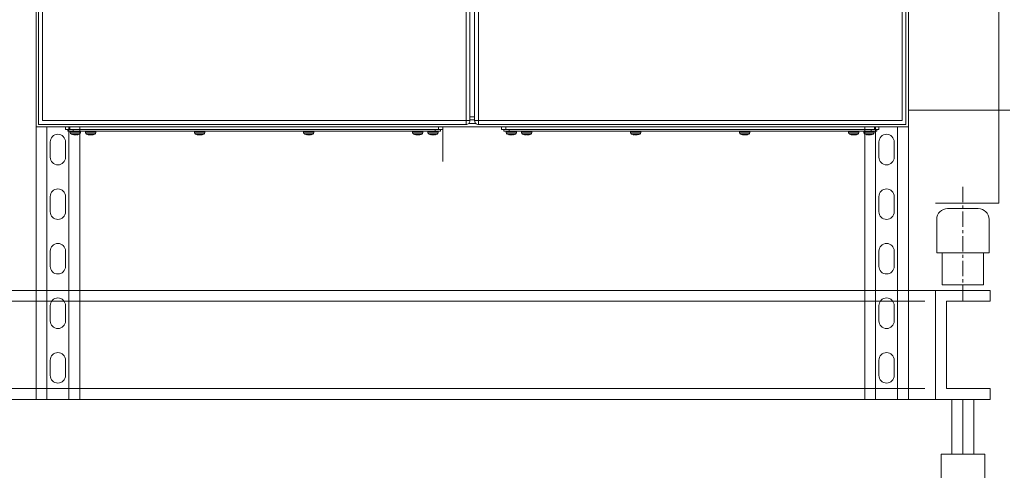
# Model space of a CAD drawing. Units: millimetres. Extents: x -153388 to 224849, y -92994 to 73707.
# Drawn here: x 153643 to 155675, y -1390 to -461 of the extents above; entities that cross this region are included whole.
import ezdxf

# ---------------------------------------------------------------- set-up
doc = ezdxf.new("R2010")
doc.units = ezdxf.units.MM
doc.linetypes.add('CENTER', pattern=[50.8, 31.75, -6.35, 6.35, -6.35])
doc.linetypes.add('HIDDEN2', pattern=[0.1875, 0.125, -0.0625])
for name, color, linetype in [('Enclosure', 7, 'Continuous'), ('H5711', 4, 'Continuous'), ('WIRING', 1, 'Continuous')]:
    doc.layers.add(name, color=color, linetype=linetype)

# ---------------------------------------------------------------- blocks, each defined once
blk = doc.blocks.new('A$C7EBB5BE7')
at = {"layer": 'Enclosure', "lineweight": 0}
for p, q in [((-4018.2, 19169.4), (-4018.2, 17819.4)), ((-4013, 19164.9), (-4013, 17823.9)), ((-2223.4, 17823.9), (-2223.4, 19164.9)), ((-2218.2, 17819.4), (-2218.2, 19169.4)), ((-4005.1, 19157), (-4005.1, 17831.8)), ((-3131, 17831.8), (-3131, 19157)), ((-3123.1, 17831.8), (-3123.1, 19157)), ((-3113.2, 19157), (-3113.2, 17831.8)), ((-3105.4, 19157), (-3105.4, 17831.8)), ((-2231.2, 17831.8), (-2231.2, 19157)), ((-3113.2, 17840), (-3123.1, 17840)), ((-2218.2, 17819.4), (-4018.2, 17819.4)), ((-3131, 17823.9), (-4013, 17823.9)), ((-3131, 17831.8), (-4005.1, 17831.8)), ((-3957.3, 17819.4), (-3957.3, 17813.8)), ((-3948.3, 17819.4), (-3948.3, 17813.8)), ((-3187.8, 17819.4), (-3187.8, 17813.8)), ((-3178.8, 17819.4), (-3178.8, 17813.8)), ((-3131, 17831.8), (-3131, 17823.9)), ((-3131, 17831.8), (-3123.1, 17831.8)), ((-3131, 17823.9), (-3131, 17823.9)), ((-3131, 17823.9), (-3131, 17823.9)), ((-3131, 17823.9), (-3131, 17823.9)), ((-3110.9, 17826.2), (-3125.5, 17826.2)), ((-3113.2, 17833.8), (-3123.1, 17833.8)), ((-3113.2, 17833.5), (-3123.1, 17833.5)), ((-3105.4, 17831.8), (-3113.2, 17831.8)), ((-2231.2, 17831.8), (-3105.4, 17831.8)), ((-3105.4, 17831.8), (-3105.4, 17823.9)), ((-2223.4, 17823.9), (-3105.4, 17823.9)), ((-3084.9, 17823.9), (-3084.9, 17823.9)), ((-3057.6, 17813.8), (-3057.6, 17819.4)), ((-3048.6, 17813.8), (-3048.6, 17819.4)), ((-2288.1, 17813.8), (-2288.1, 17819.4)), ((-2279.1, 17813.8), (-2279.1, 17819.4)), ((-3957.3, 17813.8), (-3948.3, 17813.8)), ((-3952.8, 17813.8), (-3952.8, 17810.4)), ((-3952.8, 17810.4), (-3941.5, 17810.4)), ((-3948.3, 17813.8), (-3187.8, 17813.8)), ((-3947.7, 17809.3), (-3947.7, 17807)), ((-3926.3, 17809.3), (-3947.7, 17809.3)), ((-3926.3, 17807), (-3947.7, 17807)), ((-3928.7, 17803.8), (-3945.4, 17803.8)), ((-3941.5, 17813.8), (-3941.5, 17810.4)), ((-3941.5, 17810.4), (-3194.5, 17810.4)), ((-3940.7, 17803), (-3940.7, 17802.7)), ((-3937.9, 17802.8), (-3937.9, 17802.7)), ((-3933.3, 17802.9), (-3933.3, 17802.7)), ((-3933, 17803), (-3931.9, 17803)), ((-3926.3, 17807), (-3926.3, 17809.3)), ((-3916.2, 17809.3), (-3916.2, 17807)), ((-3908, 17809.3), (-3916.2, 17809.3)), ((-3908, 17807), (-3916.2, 17807)), ((-3907.5, 17803.8), (-3913.9, 17803.8)), ((-3909.3, 17802.7), (-3909.3, 17802.7)), ((-3894.8, 17809.3), (-3908, 17809.3)), ((-3894.8, 17807), (-3908, 17807)), ((-3907.8, 17803), (-3905.7, 17803)), ((-3897.2, 17803.8), (-3907.5, 17803.8)), ((-3907.5, 17803), (-3907.5, 17802.7)), ((-3906, 17802.8), (-3906, 17802.7)), ((-3902.3, 17802.8), (-3902.3, 17802.7)), ((-3901.7, 17802.7), (-3901.7, 17802.7)), ((-3900.5, 17803), (-3900, 17803)), ((-3894.8, 17807), (-3894.8, 17809.3)), ((-3691.2, 17809.3), (-3691.2, 17807)), ((-3669.8, 17809.3), (-3691.2, 17809.3)), ((-3669.8, 17807), (-3691.2, 17807)), ((-3672.2, 17803.8), (-3688.9, 17803.8)), ((-3685.9, 17803), (-3685.2, 17803)), ((-3683.9, 17802.8), (-3683.9, 17802.7)), ((-3682.2, 17802.7), (-3682.2, 17802.7)), ((-3678.9, 17803), (-3678.9, 17802.7)), ((-3677.1, 17802.7), (-3677.1, 17802.7)), ((-3669.8, 17807), (-3669.8, 17809.3)), ((-3466.2, 17809.3), (-3466.2, 17807)), ((-3444.8, 17809.3), (-3466.2, 17809.3)), ((-3444.8, 17807), (-3466.2, 17807)), ((-3447.2, 17803.8), (-3463.9, 17803.8)), ((-3459.4, 17803), (-3457.6, 17803)), ((-3459.2, 17803), (-3459.3, 17802.7)), ((-3459.2, 17803), (-3459.3, 17802.7)), ((-3456.2, 17802.8), (-3456.2, 17802.7)), ((-3454.8, 17802.7), (-3454.8, 17802.7)), ((-3451.8, 17803), (-3451.8, 17802.7)), ((-3451.8, 17803), (-3451.8, 17802.7)), ((-3444.8, 17807), (-3444.8, 17809.3)), ((-3241.2, 17809.3), (-3241.2, 17807)), ((-3219.8, 17809.3), (-3241.2, 17809.3)), ((-3219.8, 17807), (-3241.2, 17807)), ((-3222.2, 17803.8), (-3238.9, 17803.8)), ((-3236, 17803), (-3235.9, 17803)), ((-3233.8, 17802.7), (-3233.8, 17802.7)), ((-3233.2, 17802.7), (-3233.2, 17802.7)), ((-3231.7, 17803), (-3229.5, 17803)), ((-3228.6, 17802.8), (-3228.6, 17802.7)), ((-3227.8, 17802.7), (-3227.8, 17802.7)), ((-3219.8, 17807), (-3219.8, 17809.3)), ((-3209.7, 17809.3), (-3209.7, 17807)), ((-3188.3, 17809.3), (-3209.7, 17809.3)), ((-3188.3, 17807), (-3209.7, 17807)), ((-3190.7, 17803.8), (-3207.4, 17803.8)), ((-3202.6, 17803), (-3200.7, 17803)), ((-3200, 17802.9), (-3200, 17802.7)), ((-3195.4, 17802.9), (-3195.3, 17802.7)), ((-3194.5, 17813.8), (-3194.5, 17810.4)), ((-3194.5, 17810.4), (-3183.3, 17810.4)), ((-3188.3, 17807), (-3188.3, 17809.3)), ((-3187.8, 17813.8), (-3178.8, 17813.8)), ((-3183.3, 17813.8), (-3183.3, 17810.4)), ((-3048.6, 17813.8), (-3057.6, 17813.8)), ((-3053.1, 17810.4), (-3053.1, 17813.8)), ((-3041.8, 17810.4), (-3053.1, 17810.4)), ((-2288.1, 17813.8), (-3048.6, 17813.8)), ((-3048, 17809.3), (-3048, 17807)), ((-3026.7, 17809.3), (-3048, 17809.3)), ((-3026.7, 17807), (-3048, 17807)), ((-3029, 17803.8), (-3045.7, 17803.8)), ((-3041.8, 17810.4), (-3041.8, 17813.8)), ((-2294.8, 17810.4), (-3041.8, 17810.4)), ((-3041, 17802.9), (-3041, 17802.7)), ((-3036.3, 17802.9), (-3036.3, 17802.7)), ((-3035.6, 17803), (-3033.7, 17803)), ((-3026.7, 17807), (-3026.7, 17809.3)), ((-3016.5, 17809.3), (-3016.5, 17807)), ((-2995.2, 17809.3), (-3016.5, 17809.3)), ((-2995.2, 17807), (-3016.5, 17807)), ((-2997.5, 17803.8), (-3014.2, 17803.8)), ((-3008.6, 17802.7), (-3008.6, 17802.7)), ((-3007.8, 17802.8), (-3007.8, 17802.7)), ((-3006.9, 17803), (-3004.7, 17803)), ((-3003.2, 17802.7), (-3003.2, 17802.7)), ((-3002.6, 17802.7), (-3002.6, 17802.7)), ((-3000.5, 17803), (-3000.4, 17803)), ((-2995.2, 17807), (-2995.2, 17809.3)), ((-2791.5, 17809.3), (-2791.5, 17807)), ((-2770.2, 17809.3), (-2791.5, 17809.3)), ((-2770.2, 17807), (-2791.5, 17807)), ((-2772.5, 17803.8), (-2789.2, 17803.8)), ((-2784.5, 17803), (-2784.6, 17802.7)), ((-2784.5, 17803), (-2784.6, 17802.7)), ((-2781.6, 17802.7), (-2781.6, 17802.7)), ((-2780.1, 17802.8), (-2780.1, 17802.7)), ((-2778.7, 17803), (-2776.9, 17803)), ((-2777.2, 17803), (-2777.1, 17802.7)), ((-2777.2, 17803), (-2777.1, 17802.7)), ((-2770.2, 17807), (-2770.2, 17809.3)), ((-2566.5, 17809.3), (-2566.5, 17807)), ((-2545.2, 17809.3), (-2566.5, 17809.3)), ((-2545.2, 17807), (-2566.5, 17807)), ((-2547.5, 17803.8), (-2564.2, 17803.8)), ((-2559.3, 17802.7), (-2559.3, 17802.7)), ((-2557.5, 17803), (-2557.5, 17802.7)), ((-2554.2, 17802.7), (-2554.2, 17802.7)), ((-2552.4, 17802.8), (-2552.4, 17802.7)), ((-2551.1, 17803), (-2550.4, 17803)), ((-2545.2, 17807), (-2545.2, 17809.3)), ((-2341.5, 17809.3), (-2341.5, 17807)), ((-2328.3, 17809.3), (-2341.5, 17809.3)), ((-2328.3, 17807), (-2341.5, 17807)), ((-2328.9, 17803.8), (-2339.2, 17803.8)), ((-2336.3, 17803), (-2335.8, 17803)), ((-2334.6, 17802.7), (-2334.6, 17802.7)), ((-2334.1, 17802.8), (-2334.1, 17802.7)), ((-2330.7, 17803), (-2328.5, 17803)), ((-2330.4, 17802.8), (-2330.4, 17802.7)), ((-2322.5, 17803.8), (-2328.9, 17803.8)), ((-2328.9, 17803), (-2328.9, 17802.7)), ((-2320.2, 17809.3), (-2328.3, 17809.3)), ((-2320.2, 17807), (-2328.3, 17807)), ((-2327.1, 17802.7), (-2327.1, 17802.7)), ((-2320.2, 17807), (-2320.2, 17809.3)), ((-2310, 17809.3), (-2310, 17807)), ((-2288.7, 17809.3), (-2310, 17809.3)), ((-2288.7, 17807), (-2310, 17807)), ((-2291, 17803.8), (-2307.7, 17803.8)), ((-2304.5, 17803), (-2303.3, 17803)), ((-2303, 17802.9), (-2303.1, 17802.7)), ((-2298.5, 17802.8), (-2298.5, 17802.7)), ((-2295.7, 17803), (-2295.6, 17802.7)), ((-2294.8, 17810.4), (-2294.8, 17813.8)), ((-2283.6, 17810.4), (-2294.8, 17810.4)), ((-2288.7, 17807), (-2288.7, 17809.3)), ((-2279.1, 17813.8), (-2288.1, 17813.8)), ((-2283.6, 17810.4), (-2283.6, 17813.8))]:
    blk.add_line(p, q, dxfattribs=at)
at = {"layer": 'Enclosure', "lineweight": 0, "flags": 128}
for points in [[(-3905.5, 17802.7), (-3905.6, 17802.7), (-3906, 17802.7)], [(-3233.7, 17802.7), (-3233.7, 17802.7), (-3233.8, 17802.7)], [(-3233, 17802.7), (-3232.8, 17802.7), (-3232.4, 17802.7)], [(-3228.1, 17802.7), (-3228.2, 17802.7), (-3228.6, 17802.7)], [(-3227.4, 17802.7), (-3227.3, 17802.7), (-3227.2, 17802.7)], [(-3011.2, 17803), (-3011.2, 17803), (-3011.2, 17803), (-3011.2, 17803), (-3011.2, 17803), (-3011.2, 17803)], [(-3009.1, 17802.7), (-3009, 17802.7), (-3009, 17802.7)], [(-3007.8, 17802.7), (-3008.1, 17802.7), (-3008.3, 17802.7)], [(-3003.9, 17802.7), (-3003.6, 17802.7), (-3003.4, 17802.7)], [(-3002.6, 17802.7), (-3002.7, 17802.7), (-3002.7, 17802.7)], [(-2780.1, 17802.7), (-2780.5, 17802.7), (-2780.8, 17802.7)], [(-2330.4, 17802.7), (-2330.7, 17802.7), (-2330.8, 17802.7)]]:
    blk.add_lwpolyline(points, dxfattribs=at)
at = {"layer": 'Enclosure', "lineweight": 0}
for centre, radius, start, end in [((-3946.6, 17809.3), 1.13, 90, 180), ((-3944.3, 17807), 3.38, 180, 251.9695), ((-3937, 17829.4), 27, 251.9695, 261.1127), ((-3940.3, 17808.7), 5.99, 261.1552, 265.5728), ((-3936.9, 17830), 27.3, 261.3762, 267.9361), ((-3940.1, 17803), 0.702, 176.8812, 201.1615), ((-3939.8, 17823.1), 20.1, 267.342, 272.658), ((-3935.2, 17824.5), 21.8, 260.3372, 267.6433), ((-3938.8, 17824.6), 21.9, 272.3519, 274.6425), ((-3937.1, 17830), 27.3, 272.064, 278.6236), ((-3933.7, 17808.6), 5.89, 274.3925, 288.6382), ((-3937, 17829.4), 27, 278.8873, 288.0305), ((-3929.7, 17807), 3.38, 288.0305, 0), ((-3927.4, 17809.3), 1.13, 0, 90), ((-3915.1, 17809.3), 1.13, 90, 180), ((-3912.8, 17807), 3.38, 180, 251.9695), ((-3905.5, 17829.4), 27, 251.9695, 258.7219), ((-3908.1, 17816.6), 13.9, 257.8979, 267.1589), ((-3905.5, 17829.4), 27, 258.7219, 261.5163), ((-3909.1, 17803.2), 0.501, 240.0774, 253.4302), ((-3909.2, 17805.6), 2.92, 277.8575, 297.0349), ((-3906.5, 17828), 25.3, 265.6291, 267.8326), ((-3908.2, 17816.5), 13.9, 273.0378, 282.1611), ((-3905, 17830.4), 27.7, 266.084, 267.8978), ((-3904.1, 17826.5), 23.8, 264.3345, 267.7621), ((-3902.8, 17816.5), 13.9, 257.8389, 266.9622), ((-3906, 17830.4), 27.7, 272.1037, 273.9145), ((-3904.5, 17827.5), 24.8, 272.1453, 279.0454), ((-3901.9, 17805.2), 2.55, 255.9967, 262.7546), ((-3902.9, 17816.6), 13.9, 272.8411, 282.1021), ((-3902.1, 17806.5), 3.86, 275.461, 284.051), ((-3905.5, 17829.4), 27, 278.4837, 281.2781), ((-3905.5, 17829.4), 27, 281.2781, 288.0305), ((-3898.2, 17807), 3.38, 288.0305, 0), ((-3895.9, 17809.3), 1.13, 0, 90), ((-3690.1, 17809.3), 1.13, 90, 180), ((-3687.8, 17807), 3.38, 180, 251.9695), ((-3680.5, 17829.4), 27, 251.9695, 259.6975), ((-3683.3, 17813.9), 11.3, 256.5538, 266.8474), ((-3681.2, 17828.8), 26.2, 261.1846, 267.9036), ((-3684.2, 17804), 1.31, 281.0005, 294.5757), ((-3684.2, 17804), 1.37, 280.7011, 293.8567), ((-3681.2, 17829), 26.3, 264.7297, 267.89), ((-3683, 17819.2), 16.5, 272.7574, 281.1401), ((-3678.1, 17818.9), 16.2, 261.3469, 267.2772), ((-3678.7, 17827.8), 24.8, 267.6068, 272.3932), ((-3679.8, 17828.9), 26.2, 272.103, 275.9271), ((-3679.8, 17828.9), 26.3, 272.1093, 275.8898), ((-3676.7, 17804.3), 1.62, 232.8351, 257.6478), ((-3676.8, 17804.1), 1.37, 246.1502, 259.292), ((-3677.7, 17814), 11.3, 273.1549, 280.3018), ((-3680.5, 17829.4), 27, 280.3025, 288.0305), ((-3673.2, 17807), 3.38, 288.0305, 0), ((-3670.9, 17809.3), 1.13, 0, 90), ((-3465.1, 17809.3), 1.13, 90, 180), ((-3462.8, 17807), 3.38, 180, 251.9695), ((-3455.5, 17829.4), 27, 251.9695, 261.3114), ((-3459, 17803.1), 0.492, 192.1555, 233.4202), ((-3455.3, 17830), 27.3, 261.3683, 267.9316), ((-3455.2, 17830), 27.3, 261.3642, 267.93), ((-3453.9, 17825.5), 22.8, 260.5431, 267.6992), ((-3457.2, 17827.2), 24.5, 272.3595, 274.0517), ((-3455.8, 17830), 27.3, 272.07, 278.6358), ((-3455.8, 17830), 27.3, 272.0684, 278.6318), ((-3452.2, 17807.6), 4.93, 274.8252, 290.3853), ((-3451.1, 17811.8), 8.86, 265.9976, 274.0024), ((-3455.5, 17829.4), 27, 278.6886, 288.0305), ((-3448.2, 17807), 3.38, 288.0305, 0), ((-3445.9, 17809.3), 1.13, 0, 90), ((-3240.1, 17809.3), 1.13, 90, 180), ((-3237.8, 17807), 3.38, 180, 251.9695), ((-3230.5, 17829.4), 27, 251.9695, 258.2879), ((-3233.1, 17816), 13.3, 257.6346, 267.0983), ((-3232.4, 17822.5), 19.8, 259.8804, 267.6141), ((-3233.8, 17810.2), 7.5, 274.3208, 286.6042), ((-3233.8, 17810.6), 7.9, 274.1899, 286.1684), ((-3233.2, 17817.1), 14.4, 272.969, 281.9103), ((-3227.9, 17817.1), 14.4, 259.3431, 267.0413), ((-3227.3, 17810.6), 7.9, 253.8319, 265.8099), ((-3228.7, 17822.9), 20.2, 272.363, 280.0184), ((-3228.6, 17822.5), 19.8, 272.3859, 280.1197), ((-3227.9, 17816), 13.3, 272.9019, 282.3652), ((-3230.5, 17829.4), 27, 281.4844, 288.0305), ((-3225.1, 17803), 0.0338, 191.8814, 237.7376), ((-3223.2, 17807), 3.38, 288.0305, 0), ((-3220.9, 17809.3), 1.13, 0, 90), ((-3208.6, 17809.3), 1.13, 90, 180), ((-3206.3, 17807), 3.38, 180, 251.9695), ((-3199, 17829.4), 27, 251.9695, 260.9326), ((-3202.2, 17809.4), 6.76, 260.9487, 265.872), ((-3206.3, 17803.7), 3.78, 344.6637, 349.195), ((-3199, 17830), 27.3, 262.4309, 267.9373), ((-3197.1, 17823.7), 21, 260.1497, 267.5927), ((-3200.9, 17823.5), 20.8, 272.3919, 275.1705), ((-3199, 17830), 27.3, 272.0624, 278.6266), ((-3192.3, 17803.5), 3.16, 191.3881, 195.5047), ((-3195.8, 17809.4), 6.7, 274.105, 287.4544), ((-3194.3, 17809.8), 6.82, 265.4363, 274.5637), ((-3199, 17829.4), 27, 279.0674, 288.0305), ((-3191.7, 17807), 3.38, 288.0305, 0), ((-3189.4, 17809.3), 1.13, 0, 90), ((-3046.9, 17809.3), 1.13, 90, 180), ((-3044.7, 17807), 3.38, 180, 251.9695), ((-3037.3, 17829.4), 27, 251.9695, 260.9326), ((-3040.5, 17809.4), 6.7, 252.5458, 265.8948), ((-3042, 17809.8), 6.82, 265.4363, 274.5637), ((-3037.4, 17830), 27.3, 261.3734, 267.9376), ((-3043.6, 17803.4), 2.66, 344.1088, 348.9985), ((-3039.2, 17823.7), 21, 272.4073, 279.8503), ((-3035.5, 17823.5), 20.8, 264.8295, 267.6081), ((-3037.3, 17830), 27.3, 272.0625, 277.5692), ((-3030, 17803.7), 3.78, 190.8029, 195.3384), ((-3034.2, 17809.4), 6.76, 274.128, 279.0513), ((-3037.3, 17829.4), 27, 279.0674, 288.0305), ((-3030, 17807), 3.38, 288.0305, 0), ((-3027.8, 17809.3), 1.13, 0, 90), ((-3015.4, 17809.3), 1.13, 90, 180), ((-3013.2, 17807), 3.38, 180, 251.9695), ((-3005.8, 17829.4), 27, 251.9695, 258.5156), ((-3008.5, 17816), 13.3, 257.6348, 267.0981), ((-3007.7, 17822.5), 19.8, 259.8804, 267.614), ((-3007.7, 17822.9), 20.2, 259.9816, 267.637), ((-3009.1, 17810.6), 7.9, 274.19, 286.1682), ((-3008.5, 17817), 14.3, 272.9453, 280.6704), ((-3003.2, 17817.1), 14.4, 258.0897, 267.031), ((-3002.6, 17810.6), 7.9, 253.8319, 265.8099), ((-3002.6, 17810.2), 7.5, 253.3958, 265.6792), ((-3004, 17822.5), 19.8, 272.3859, 280.1197), ((-3003.2, 17816), 13.3, 272.9019, 282.3652), ((-3005.8, 17829.4), 27, 281.7121, 288.0305), ((-2998.5, 17807), 3.38, 288.0305, 0), ((-2996.3, 17809.3), 1.13, 0, 90), ((-2790.4, 17809.3), 1.13, 90, 180), ((-2788.2, 17807), 3.38, 180, 251.9695), ((-2780.8, 17829.4), 27, 251.9695, 261.3114), ((-2784.2, 17807.6), 4.93, 249.6147, 265.1748), ((-2785.3, 17811.8), 8.86, 265.9976, 274.0024), ((-2780.6, 17830), 27.3, 261.3681, 267.9317), ((-2780.6, 17830), 27.3, 261.3642, 267.93), ((-2782.5, 17825.5), 22.8, 272.3008, 279.4568), ((-2781.1, 17830), 27.3, 272.0684, 278.6317), ((-2781.1, 17830), 27.3, 272.07, 278.6358), ((-2777.4, 17803.1), 0.492, 306.5798, 347.8445), ((-2780.8, 17829.4), 27, 278.6886, 288.0305), ((-2773.5, 17807), 3.38, 288.0305, 0), ((-2771.3, 17809.3), 1.13, 0, 90), ((-2565.4, 17809.3), 1.13, 90, 180), ((-2563.2, 17807), 3.38, 180, 251.9695), ((-2555.8, 17829.4), 27, 251.9695, 259.6975), ((-2558.7, 17814), 11.3, 259.6982, 266.8451), ((-2559.6, 17804.3), 1.62, 282.3522, 307.1649), ((-2556.5, 17828.9), 26.2, 264.0703, 267.8997), ((-2556.6, 17829), 26.3, 264.1119, 267.8889), ((-2559.5, 17804.1), 1.37, 280.708, 293.8498), ((-2557.6, 17827.8), 24.8, 267.6068, 272.3932), ((-2558.3, 17818.9), 16.2, 272.7228, 278.6531), ((-2553.4, 17819.2), 16.5, 258.8599, 267.2426), ((-2555.1, 17828.8), 26.2, 272.0964, 278.8154), ((-2555.1, 17829), 26.3, 272.11, 275.2703), ((-2552.2, 17804), 1.31, 245.4243, 258.9995), ((-2552.2, 17804), 1.37, 246.1433, 259.2989), ((-2553, 17813.9), 11.3, 273.1526, 283.4462), ((-2555.8, 17829.4), 27, 280.3025, 288.0305), ((-2548.5, 17807), 3.38, 288.0305, 0), ((-2546.3, 17809.3), 1.13, 0, 90), ((-2340.4, 17809.3), 1.13, 90, 180), ((-2338.2, 17807), 3.38, 180, 251.9695), ((-2330.8, 17829.4), 27, 251.9695, 258.7219), ((-2333.4, 17816.6), 13.9, 257.8979, 267.1589), ((-2330.8, 17829.4), 27, 258.7219, 261.5163), ((-2331.9, 17827.5), 24.8, 260.9546, 267.8547), ((-2334.3, 17806.5), 3.86, 255.949, 264.539), ((-2334.4, 17805.2), 2.55, 277.2375, 284.0112), ((-2333.6, 17816.5), 13.9, 273.0378, 282.1611), ((-2330.3, 17830.4), 27.7, 266.0855, 267.8963), ((-2332.3, 17826.5), 23.8, 272.2379, 275.6655), ((-2328.1, 17816.5), 13.9, 257.8392, 266.9619), ((-2331.4, 17830.4), 27.7, 272.1037, 273.9145), ((-2329.8, 17828), 25.3, 272.1666, 274.3716), ((-2327.2, 17805.6), 2.92, 242.9651, 262.1425), ((-2328.3, 17816.6), 13.9, 272.8411, 282.1021), ((-2327.2, 17803.2), 0.5, 286.5375, 299.9289), ((-2330.8, 17829.4), 27, 278.4837, 281.2781), ((-2330.8, 17829.4), 27, 281.2781, 288.0305), ((-2323.5, 17807), 3.38, 288.0305, 0), ((-2321.3, 17809.3), 1.13, 0, 90), ((-2308.9, 17809.3), 1.13, 90, 180), ((-2306.7, 17807), 3.38, 180, 251.9695), ((-2299.3, 17829.4), 27, 251.9695, 261.1127), ((-2302.6, 17808.6), 5.89, 251.3618, 265.6075), ((-2299.2, 17830), 27.3, 261.3764, 267.936), ((-2301.1, 17824.5), 21.8, 272.3567, 279.6628), ((-2297.6, 17824.6), 21.9, 265.3575, 267.6481), ((-2299.5, 17830), 27.3, 272.0639, 278.6238), ((-2296.5, 17823.1), 20.1, 267.342, 272.658), ((-2296.3, 17803), 0.702, 338.8385, 3.1188), ((-2296.1, 17808.7), 5.99, 274.4272, 278.8448), ((-2299.3, 17829.4), 27, 278.8873, 288.0305), ((-2292, 17807), 3.38, 288.0305, 0), ((-2289.8, 17809.3), 1.13, 0, 90)]:
    blk.add_arc(centre, radius, start, end, dxfattribs=at)
for points in [[(-3131, 17823.9), (-3130, 17824), (-3127.9, 17824.2), (-3125.3, 17826), (-3123.5, 17828.7), (-3123.2, 17830.7), (-3123.1, 17831.8)], [(-3105.4, 17823.9), (-3106.4, 17824), (-3108.4, 17824.2), (-3111.1, 17826), (-3112.9, 17828.7), (-3113.1, 17830.7), (-3113.2, 17831.8)]]:
    blk.add_open_spline(points, degree=3, dxfattribs=at)
at = {"layer": 'H5711', "linetype": 'Continuous', "lineweight": 0, "ltscale": 10}
for p, q in [((-2218.2, 17256.9), (-2218.2, 19169.4)), ((-4018.2, 17819.4), (-4018.2, 17256.9)), ((-3928.2, 17256.9), (-3928.2, 17819.4)), ((-2308.2, 17819.4), (-2308.2, 17256.9)), ((-2161.9, 17481.9), (-2161.9, 17256.9)), ((-2049.4, 17481.9), (-2049.4, 17459.4)), ((-2139.4, 17459.4), (-2139.4, 17279.4)), ((-2049.4, 17279.4), (-2049.4, 17256.9))]:
    blk.add_line(p, q, dxfattribs=at)
at = {"layer": 'H5711', "color": 1, "lineweight": 0, "ltscale": 20}
for p, q in [((-2031.4, 18316.8), (-2031.4, 17661.9)), ((-3178.9, 17819.4), (-3178.9, 17747.4)), ((-2161.9, 17661.9), (-2031.4, 17661.9)), ((-2137.2, 17650.7), (-2074.2, 17650.7)), ((-2159.7, 17628.2), (-2159.7, 17559.6)), ((-2051.7, 17628.2), (-2051.7, 17559.6)), ((-2051.7, 17559.6), (-2159.7, 17559.6)), ((-2148.4, 17493.2), (-2148.4, 17559.6)), ((-2062.9, 17493.2), (-2062.9, 17559.6)), ((-2148.4, 17493.2), (-2062.9, 17493.2)), ((-4679.7, 17459.4), (-2184.4, 17459.4)), ((-4679.7, 17279.4), (-2184.4, 17279.4))]:
    blk.add_line(p, q, dxfattribs=at)
at = {"layer": 'H5711', "lineweight": 0, "ltscale": 20}
for p, q in [((-2218.2, 17853.2), (-2008.9, 17853.2)), ((-7246.5, 17481.9), (-2049.4, 17481.9)), ((-2139.4, 17459.4), (-2049.4, 17459.4)), ((-2139.4, 17279.4), (-2049.4, 17279.4)), ((-7246.5, 17256.9), (-2049.4, 17256.9)), ((-4018.2, 17256.9), (-3928.2, 17256.9)), ((-2308.2, 17256.9), (-2218.2, 17256.9))]:
    blk.add_line(p, q, dxfattribs=at)
at = {"layer": 'H5711', "color": 1, "lineweight": 0}
for p, q in [((-3995.7, 17819.4), (-3995.7, 17256.9)), ((-3950.7, 17256.9), (-3950.7, 17819.4)), ((-2285.7, 17819.4), (-2285.7, 17256.9)), ((-2240.7, 17256.9), (-2240.7, 17819.4)), ((-2128.2, 17144.4), (-2128.2, 17256.9)), ((-2105.7, 17144.4), (-2105.7, 17256.9)), ((-2083.2, 17144.4), (-2083.2, 17256.9)), ((-2150.7, 17144.4), (-2150.7, 16768.7)), ((-2060.7, 17144.4), (-2150.7, 17144.4)), ((-2060.7, 17144.4), (-2060.7, 16768.7))]:
    blk.add_line(p, q, dxfattribs=at)
at = {"layer": 'H5711', "color": 1, "linetype": 'CENTER', "lineweight": 0}
blk.add_line((-2105.7, 17695.2), (-2105.7, 17458.6), dxfattribs=at)
at = {"layer": 'H5711', "color": 1, "linetype": 'HIDDEN2', "lineweight": 0}
for p, q in [((-4018.2, 17481.9), (-3928.2, 17481.9)), ((-2308.2, 17481.9), (-2218.2, 17481.9))]:
    blk.add_line(p, q, dxfattribs=at)
at = {"layer": 'H5711', "color": 1, "lineweight": 0}
for points in [[(-3973.2, 17740.7), (-3973.2, 17740.7, 0.414214), (-3957.4, 17756.4), (-3957.4, 17787.9, 0.414214), (-3973.2, 17803.7), (-3973.2, 17803.7, 0.414214), (-3988.9, 17787.9), (-3988.9, 17756.4, 0.414214)], [(-2263.2, 17740.7), (-2263.2, 17740.7, 0.414214), (-2247.4, 17756.4), (-2247.4, 17787.9, 0.414214), (-2263.2, 17803.7), (-2263.2, 17803.7, 0.414214), (-2278.9, 17787.9), (-2278.9, 17756.4, 0.414214)], [(-3973.2, 17628.2), (-3973.2, 17628.2, 0.414214), (-3957.4, 17643.9), (-3957.4, 17675.4, 0.414214), (-3973.2, 17691.2), (-3973.2, 17691.2, 0.414214), (-3988.9, 17675.4), (-3988.9, 17643.9, 0.414214)], [(-2263.2, 17628.2), (-2263.2, 17628.2, 0.414214), (-2247.4, 17643.9), (-2247.4, 17675.4, 0.414214), (-2263.2, 17691.2), (-2263.2, 17691.2, 0.414214), (-2278.9, 17675.4), (-2278.9, 17643.9, 0.414214)], [(-3973.2, 17515.7), (-3973.2, 17515.7, 0.414214), (-3957.4, 17531.4), (-3957.4, 17562.9, 0.414214), (-3973.2, 17578.7), (-3973.2, 17578.7, 0.414214), (-3988.9, 17562.9), (-3988.9, 17531.4, 0.414214)], [(-2263.2, 17515.7), (-2263.2, 17515.7, 0.414214), (-2247.4, 17531.4), (-2247.4, 17562.9, 0.414214), (-2263.2, 17578.7), (-2263.2, 17578.7, 0.414214), (-2278.9, 17562.9), (-2278.9, 17531.4, 0.414214)], [(-3973.2, 17403.2), (-3973.2, 17403.2, 0.414214), (-3957.4, 17418.9), (-3957.4, 17450.4, 0.414214), (-3973.2, 17466.2), (-3973.2, 17466.2, 0.414214), (-3988.9, 17450.4), (-3988.9, 17418.9, 0.414214)], [(-2263.2, 17403.2), (-2263.2, 17403.2, 0.414214), (-2247.4, 17418.9), (-2247.4, 17450.4, 0.414214), (-2263.2, 17466.2), (-2263.2, 17466.2, 0.414214), (-2278.9, 17450.4), (-2278.9, 17418.9, 0.414214)], [(-3973.2, 17290.7), (-3973.2, 17290.7, 0.414214), (-3957.4, 17306.4), (-3957.4, 17337.9, 0.414214), (-3973.2, 17353.7), (-3973.2, 17353.7, 0.414214), (-3988.9, 17337.9), (-3988.9, 17306.4, 0.414214)], [(-2263.2, 17290.7), (-2263.2, 17290.7, 0.414214), (-2247.4, 17306.4), (-2247.4, 17337.9, 0.414214), (-2263.2, 17353.7), (-2263.2, 17353.7, 0.414214), (-2278.9, 17337.9), (-2278.9, 17306.4, 0.414214)]]:
    blk.add_lwpolyline(points, format="xyb", close=True, dxfattribs=at)
at = {"layer": 'H5711', "color": 1, "lineweight": 0, "ltscale": 20}
for centre, start, end in [((-2137.2, 17628.2), 90, 180), ((-2074.2, 17628.2), 0, 90)]:
    blk.add_arc(centre, 22.5, start, end, dxfattribs=at)

msp = doc.modelspace()

# ---------------------------------------------------------------- block references
at = {"layer": 'WIRING'}
msp.add_blockref('A$C7EBB5BE7', (157695.2, -18501.3), dxfattribs=at)

doc.saveas('drawing.dxf')
